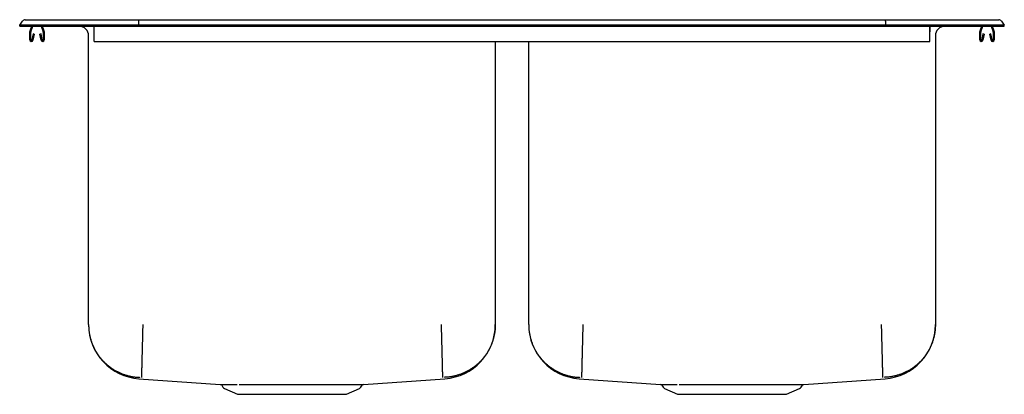
# Model space of a CAD drawing. Units: inches. Extents: x -16.5 to 16.5, y -12.3 to 0.2.
import ezdxf

# ---------------------------------------------------------------- set-up
doc = ezdxf.new("R2010")
doc.units = ezdxf.units.IN
doc.header["$MEASUREMENT"] = 0
doc.layers.get('0').update_dxf_attribs({"linetype": 'CONTINUOUS'})

# ---------------------------------------------------------------- blocks, each defined once
blk = doc.blocks.new('DLR332212_FRONT')
at = {"color": 7, "linetype": 'Continuous'}
for p, q in [((-16.5, 0.035), (-16.401, 0.175)), ((-16.342, 0.035), (-16.5, 0.035)), ((-16.5, 0), (-16.5, 0.035)), ((-16.5, 0), (-16.342, 0)), ((-15.988, 0.035), (-16.342, 0.035)), ((-16.342, 0), (-15.988, 0)), ((-16.311, 0.221), (-16.153, 0.221)), ((-16.155, -0.177), (-16.094, 0)), ((-16.153, 0.221), (-15.979, 0.221)), ((-16.122, -0.188), (-16.057, 0)), ((-12.517, 0.035), (-15.988, 0.035)), ((-15.988, 0), (-12.517, 0)), ((-15.979, 0.221), (-12.513, 0.221)), ((-15.78, 0), (-15.715, -0.188)), ((-15.743, 0), (-15.682, -0.177)), ((-14.503, 0), (-14.503, 0)), ((-14, -0.177), (-14, 0)), ((-12.515, 0.175), (-12.517, 0.035)), ((-12.517, 0), (-12.517, 0.035)), ((12.517, 0.035), (-12.517, 0.035)), ((-12.517, 0), (12.517, 0)), ((-12.513, 0.221), (12.513, 0.221)), ((12.513, 0.221), (15.979, 0.221)), ((12.515, 0.175), (12.517, 0.035)), ((12.517, 0), (12.517, 0.035)), ((15.988, 0.035), (12.517, 0.035)), ((12.517, 0), (15.988, 0)), ((14, -0.177), (14, 0)), ((14, 0), (14, -0.188)), ((14.503, 0), (14.503, 0)), ((15.682, -0.177), (15.743, 0)), ((15.715, -0.188), (15.78, 0)), ((15.979, 0.221), (16.153, 0.221)), ((16.342, 0.035), (15.988, 0.035)), ((15.988, 0), (16.342, 0)), ((16.057, 0), (16.122, -0.188)), ((16.094, 0), (16.155, -0.177)), ((16.153, 0.221), (16.311, 0.221)), ((16.5, 0.035), (16.342, 0.035)), ((16.342, 0), (16.5, 0)), ((16.401, 0.175), (16.5, 0.035)), ((16.5, 0), (16.5, 0.035)), ((-16.159, -0.452), (-16.159, -0.198)), ((-16.124, -0.452), (-16.124, -0.198)), ((-16.052, -0.257), (-16.09, -0.455)), ((-16.018, -0.263), (-16.056, -0.462)), ((-16.018, -0.263), (-16.052, -0.257)), ((-15.785, -0.257), (-15.82, -0.263)), ((-15.782, -0.462), (-15.82, -0.263)), ((-15.747, -0.455), (-15.785, -0.257)), ((-15.714, -0.198), (-15.714, -0.452)), ((-15.679, -0.198), (-15.679, -0.452)), ((-14.503, 0), (-14, 0)), ((-14.19, -9.992), (-14.19, -0.313)), ((-14, -0.198), (-14, -0.177)), ((-14, -0.452), (-14, -0.198)), ((14, 0), (14.503, 0)), ((14, -0.198), (14, -0.177)), ((14, -0.452), (14, -0.198)), ((14.19, -0.313), (14.19, -9.992)), ((15.679, -0.452), (15.679, -0.198)), ((15.714, -0.452), (15.714, -0.198)), ((15.785, -0.257), (15.747, -0.455)), ((15.82, -0.263), (15.782, -0.462)), ((15.82, -0.263), (15.785, -0.257)), ((16.052, -0.257), (16.018, -0.263)), ((16.056, -0.462), (16.018, -0.263)), ((16.09, -0.455), (16.052, -0.257)), ((16.124, -0.198), (16.124, -0.452)), ((16.159, -0.198), (16.159, -0.452)), ((-14, -0.504), (-14, -0.452)), ((-14, -0.504), (14, -0.504)), ((-0.56, -0.504), (-0.56, -9.992)), ((0.56, -9.992), (0.56, -0.504)), ((14, -0.504), (14, -0.452)), ((-12.503, -11.803), (-9.776, -11.996)), ((-4.973, -11.996), (-2.247, -11.803)), ((2.247, -11.803), (4.974, -11.996)), ((9.777, -11.996), (12.503, -11.803)), ((-9.73, -12.023), (-9.688, -12.083)), ((-9.637, -12.126), (-9.202, -12.325)), ((-5.548, -12.325), (-5.113, -12.126)), ((-5.062, -12.083), (-5.019, -12.022)), ((5.02, -12.023), (5.062, -12.083)), ((5.113, -12.126), (5.548, -12.325)), ((9.202, -12.325), (9.637, -12.126)), ((9.688, -12.083), (9.731, -12.022)), ((-9.202, -12.325), (-5.548, -12.325)), ((5.548, -12.325), (9.202, -12.325))]:
    blk.add_line(p, q, dxfattribs=at)
for points in [[(-12.513, 0.221), (-12.513, 0.219), (-12.514, 0.213), (-12.514, 0.204), (-12.515, 0.191), (-12.515, 0.175)], [(12.515, 0.175), (12.515, 0.191), (12.514, 0.204), (12.514, 0.213), (12.513, 0.219), (12.513, 0.221)], [(-14.19, -9.992), (-14.19, -10.018), (-14.189, -10.044), (-14.188, -10.071), (-14.187, -10.097), (-14.185, -10.123), (-14.183, -10.149), (-14.181, -10.175), (-14.178, -10.201), (-14.174, -10.227), (-14.171, -10.253), (-14.167, -10.279), (-14.162, -10.305), (-14.157, -10.33), (-14.152, -10.356), (-14.146, -10.382), (-14.14, -10.407), (-14.134, -10.433), (-14.127, -10.458), (-14.12, -10.483), (-14.113, -10.508), (-14.105, -10.533), (-14.097, -10.558), (-14.088, -10.583), (-14.079, -10.608), (-14.07, -10.632), (-14.06, -10.656), (-14.05, -10.681), (-14.04, -10.705), (-14.029, -10.729), (-14.018, -10.752), (-14.006, -10.776), (-13.995, -10.799), (-13.982, -10.823), (-13.97, -10.846), (-13.957, -10.868), (-13.944, -10.891), (-13.93, -10.914), (-13.917, -10.936), (-13.902, -10.958), (-13.888, -10.98), (-13.873, -11.001), (-13.858, -11.023), (-13.842, -11.044), (-13.827, -11.065), (-13.81, -11.085), (-13.794, -11.106), (-13.777, -11.126), (-13.76, -11.146), (-13.743, -11.166), (-13.726, -11.185), (-13.708, -11.204), (-13.69, -11.223), (-13.671, -11.242), (-13.652, -11.26), (-13.633, -11.278), (-13.614, -11.296), (-13.595, -11.314), (-13.575, -11.331), (-13.555, -11.348), (-13.535, -11.365), (-13.514, -11.381), (-13.493, -11.397), (-13.472, -11.413), (-13.451, -11.428), (-13.43, -11.443), (-13.408, -11.458), (-13.386, -11.472), (-13.364, -11.486), (-13.342, -11.5), (-13.319, -11.514), (-13.297, -11.527), (-13.274, -11.54), (-13.251, -11.552), (-13.227, -11.564), (-13.204, -11.576), (-13.18, -11.587), (-13.157, -11.598), (-13.133, -11.609), (-13.109, -11.619), (-13.084, -11.629), (-13.06, -11.639), (-13.036, -11.648), (-13.011, -11.657), (-12.986, -11.666), (-12.961, -11.674), (-12.936, -11.682), (-12.911, -11.689), (-12.886, -11.696), (-12.86, -11.703), (-12.835, -11.709), (-12.809, -11.715), (-12.784, -11.72), (-12.758, -11.726), (-12.732, -11.73), (-12.706, -11.735), (-12.68, -11.739), (-12.654, -11.743), (-12.628, -11.746), (-12.602, -11.749), (-12.576, -11.751), (-12.55, -11.753), (-12.524, -11.755), (-12.498, -11.756), (-12.472, -11.757)], [(-12.375, -9.992), (-12.376, -10.016), (-12.376, -10.041), (-12.377, -10.065), (-12.377, -10.089), (-12.378, -10.113), (-12.379, -10.137), (-12.379, -10.161), (-12.38, -10.186), (-12.38, -10.21), (-12.381, -10.234), (-12.382, -10.258), (-12.382, -10.282), (-12.383, -10.305), (-12.383, -10.329), (-12.384, -10.353), (-12.385, -10.377), (-12.385, -10.4), (-12.386, -10.424), (-12.386, -10.447), (-12.387, -10.471), (-12.387, -10.494), (-12.388, -10.517), (-12.389, -10.54), (-12.389, -10.563), (-12.39, -10.586), (-12.39, -10.609), (-12.391, -10.632), (-12.391, -10.654), (-12.392, -10.676), (-12.393, -10.699), (-12.393, -10.721), (-12.394, -10.743), (-12.394, -10.765), (-12.395, -10.786), (-12.395, -10.808), (-12.396, -10.829), (-12.396, -10.851), (-12.397, -10.872), (-12.397, -10.893), (-12.398, -10.913), (-12.399, -10.934), (-12.399, -10.954), (-12.4, -10.975), (-12.4, -10.995), (-12.401, -11.015), (-12.401, -11.034), (-12.402, -11.054), (-12.402, -11.073), (-12.403, -11.092), (-12.403, -11.111), (-12.404, -11.13), (-12.404, -11.148), (-12.404, -11.166), (-12.405, -11.184), (-12.405, -11.202), (-12.406, -11.219), (-12.406, -11.237), (-12.407, -11.254), (-12.407, -11.271), (-12.408, -11.287), (-12.408, -11.304), (-12.408, -11.32), (-12.409, -11.336), (-12.409, -11.351), (-12.41, -11.367), (-12.41, -11.382), (-12.41, -11.396), (-12.411, -11.411), (-12.411, -11.425), (-12.411, -11.439), (-12.412, -11.453), (-12.412, -11.466), (-12.413, -11.48), (-12.413, -11.493), (-12.413, -11.505), (-12.414, -11.518), (-12.414, -11.53), (-12.414, -11.541), (-12.414, -11.553), (-12.415, -11.564), (-12.415, -11.575), (-12.415, -11.586), (-12.416, -11.596), (-12.416, -11.606), (-12.416, -11.615), (-12.416, -11.625), (-12.417, -11.634), (-12.417, -11.643), (-12.417, -11.651), (-12.417, -11.659), (-12.418, -11.667), (-12.418, -11.674), (-12.418, -11.682), (-12.418, -11.689), (-12.418, -11.695), (-12.419, -11.702), (-12.419, -11.708), (-12.419, -11.713), (-12.419, -11.718), (-12.419, -11.723), (-12.419, -11.728), (-12.419, -11.732), (-12.42, -11.736), (-12.42, -11.739), (-12.42, -11.742), (-12.42, -11.745), (-12.42, -11.747), (-12.42, -11.75), (-12.42, -11.751), (-12.42, -11.753), (-12.42, -11.755), (-12.42, -11.757)], [(-2.375, -9.992), (-2.374, -10.016), (-2.374, -10.041), (-2.373, -10.065), (-2.373, -10.089), (-2.372, -10.113), (-2.371, -10.137), (-2.371, -10.161), (-2.37, -10.186), (-2.369, -10.21), (-2.369, -10.234), (-2.368, -10.258), (-2.368, -10.282), (-2.367, -10.305), (-2.366, -10.329), (-2.366, -10.353), (-2.365, -10.377), (-2.365, -10.4), (-2.364, -10.424), (-2.363, -10.447), (-2.363, -10.471), (-2.362, -10.494), (-2.362, -10.517), (-2.361, -10.54), (-2.36, -10.563), (-2.36, -10.586), (-2.359, -10.609), (-2.359, -10.631), (-2.358, -10.654), (-2.357, -10.676), (-2.357, -10.699), (-2.356, -10.721), (-2.356, -10.743), (-2.355, -10.765), (-2.355, -10.786), (-2.354, -10.808), (-2.354, -10.829), (-2.353, -10.851), (-2.352, -10.872), (-2.352, -10.893), (-2.351, -10.913), (-2.351, -10.934), (-2.35, -10.954), (-2.35, -10.975), (-2.349, -10.995), (-2.349, -11.015), (-2.348, -11.034), (-2.348, -11.054), (-2.347, -11.073), (-2.347, -11.092), (-2.346, -11.111), (-2.346, -11.13), (-2.345, -11.148), (-2.345, -11.166), (-2.344, -11.184), (-2.344, -11.202), (-2.344, -11.219), (-2.343, -11.237), (-2.343, -11.254), (-2.342, -11.271), (-2.342, -11.287), (-2.341, -11.304), (-2.341, -11.32), (-2.341, -11.336), (-2.34, -11.351), (-2.34, -11.367), (-2.339, -11.382), (-2.339, -11.396), (-2.339, -11.411), (-2.338, -11.425), (-2.338, -11.439), (-2.338, -11.453), (-2.337, -11.466), (-2.337, -11.48), (-2.337, -11.493), (-2.336, -11.505), (-2.336, -11.518), (-2.336, -11.53), (-2.335, -11.541), (-2.335, -11.553), (-2.335, -11.564), (-2.334, -11.575), (-2.334, -11.586), (-2.334, -11.596), (-2.334, -11.606), (-2.333, -11.615), (-2.333, -11.625), (-2.333, -11.634), (-2.333, -11.643), (-2.332, -11.651), (-2.332, -11.659), (-2.332, -11.667), (-2.332, -11.674), (-2.332, -11.682), (-2.332, -11.689), (-2.331, -11.695), (-2.331, -11.702), (-2.331, -11.708), (-2.331, -11.713), (-2.331, -11.718), (-2.331, -11.723), (-2.331, -11.728), (-2.33, -11.732), (-2.33, -11.736), (-2.33, -11.739), (-2.33, -11.742), (-2.33, -11.745), (-2.33, -11.747), (-2.33, -11.75), (-2.33, -11.751), (-2.33, -11.753), (-2.33, -11.755), (-2.33, -11.757)], [(-0.56, -9.992), (-0.56, -10.018), (-0.561, -10.044), (-0.562, -10.071), (-0.563, -10.097), (-0.565, -10.123), (-0.567, -10.149), (-0.569, -10.175), (-0.572, -10.201), (-0.576, -10.227), (-0.579, -10.253), (-0.583, -10.279), (-0.588, -10.305), (-0.593, -10.33), (-0.598, -10.356), (-0.604, -10.382), (-0.61, -10.407), (-0.616, -10.433), (-0.623, -10.458), (-0.63, -10.483), (-0.637, -10.508), (-0.645, -10.533), (-0.653, -10.558), (-0.662, -10.583), (-0.671, -10.608), (-0.68, -10.632), (-0.69, -10.656), (-0.7, -10.681), (-0.71, -10.705), (-0.721, -10.729), (-0.732, -10.752), (-0.744, -10.776), (-0.755, -10.799), (-0.768, -10.823), (-0.78, -10.846), (-0.793, -10.868), (-0.806, -10.891), (-0.82, -10.914), (-0.833, -10.936), (-0.848, -10.958), (-0.862, -10.98), (-0.877, -11.001), (-0.892, -11.023), (-0.908, -11.044), (-0.923, -11.065), (-0.94, -11.085), (-0.956, -11.106), (-0.973, -11.126), (-0.99, -11.146), (-1.007, -11.166), (-1.024, -11.185), (-1.042, -11.204), (-1.06, -11.223), (-1.079, -11.242), (-1.098, -11.26), (-1.117, -11.278), (-1.136, -11.296), (-1.155, -11.314), (-1.175, -11.331), (-1.195, -11.348), (-1.215, -11.365), (-1.236, -11.381), (-1.257, -11.397), (-1.278, -11.413), (-1.299, -11.428), (-1.32, -11.443), (-1.342, -11.458), (-1.364, -11.472), (-1.386, -11.486), (-1.408, -11.5), (-1.431, -11.514), (-1.453, -11.527), (-1.476, -11.54), (-1.499, -11.552), (-1.523, -11.564), (-1.546, -11.576), (-1.57, -11.587), (-1.593, -11.598), (-1.617, -11.609), (-1.641, -11.619), (-1.666, -11.629), (-1.69, -11.639), (-1.714, -11.648), (-1.739, -11.657), (-1.764, -11.666), (-1.789, -11.674), (-1.814, -11.682), (-1.839, -11.689), (-1.864, -11.696), (-1.89, -11.703), (-1.915, -11.709), (-1.941, -11.715), (-1.966, -11.72), (-1.992, -11.726), (-2.018, -11.73), (-2.044, -11.735), (-2.07, -11.739), (-2.096, -11.743), (-2.122, -11.746), (-2.148, -11.749), (-2.174, -11.751), (-2.2, -11.753), (-2.226, -11.755), (-2.252, -11.756), (-2.278, -11.757)], [(0.56, -9.992), (0.56, -10.018), (0.561, -10.044), (0.562, -10.071), (0.563, -10.097), (0.565, -10.123), (0.567, -10.149), (0.569, -10.175), (0.572, -10.201), (0.576, -10.227), (0.579, -10.253), (0.583, -10.279), (0.588, -10.305), (0.593, -10.33), (0.598, -10.356), (0.604, -10.382), (0.61, -10.407), (0.616, -10.433), (0.623, -10.458), (0.63, -10.483), (0.637, -10.508), (0.645, -10.533), (0.653, -10.558), (0.662, -10.583), (0.671, -10.608), (0.68, -10.632), (0.69, -10.656), (0.7, -10.681), (0.71, -10.705), (0.721, -10.729), (0.732, -10.752), (0.744, -10.776), (0.755, -10.799), (0.768, -10.823), (0.78, -10.846), (0.793, -10.868), (0.806, -10.891), (0.82, -10.914), (0.833, -10.936), (0.848, -10.958), (0.862, -10.98), (0.877, -11.001), (0.892, -11.023), (0.908, -11.044), (0.923, -11.065), (0.94, -11.085), (0.956, -11.106), (0.973, -11.126), (0.99, -11.146), (1.007, -11.166), (1.024, -11.185), (1.042, -11.204), (1.06, -11.223), (1.079, -11.242), (1.098, -11.26), (1.117, -11.278), (1.136, -11.296), (1.155, -11.314), (1.175, -11.331), (1.195, -11.348), (1.215, -11.365), (1.236, -11.381), (1.257, -11.397), (1.278, -11.413), (1.299, -11.428), (1.32, -11.443), (1.342, -11.458), (1.364, -11.472), (1.386, -11.486), (1.408, -11.5), (1.431, -11.514), (1.453, -11.527), (1.476, -11.54), (1.499, -11.552), (1.523, -11.564), (1.546, -11.576), (1.57, -11.587), (1.593, -11.598), (1.617, -11.609), (1.641, -11.619), (1.666, -11.629), (1.69, -11.639), (1.714, -11.648), (1.739, -11.657), (1.764, -11.666), (1.789, -11.674), (1.814, -11.682), (1.839, -11.689), (1.864, -11.696), (1.89, -11.703), (1.915, -11.709), (1.941, -11.715), (1.966, -11.72), (1.992, -11.726), (2.018, -11.73), (2.044, -11.735), (2.07, -11.739), (2.096, -11.743), (2.122, -11.746), (2.148, -11.749), (2.174, -11.751), (2.2, -11.753), (2.226, -11.755), (2.252, -11.756), (2.278, -11.757)], [(2.375, -9.992), (2.374, -10.016), (2.374, -10.041), (2.373, -10.065), (2.373, -10.089), (2.372, -10.113), (2.371, -10.137), (2.371, -10.161), (2.37, -10.186), (2.37, -10.21), (2.369, -10.234), (2.368, -10.258), (2.368, -10.282), (2.367, -10.305), (2.367, -10.329), (2.366, -10.353), (2.365, -10.377), (2.365, -10.4), (2.364, -10.424), (2.364, -10.447), (2.363, -10.471), (2.363, -10.494), (2.362, -10.517), (2.361, -10.54), (2.361, -10.563), (2.36, -10.586), (2.36, -10.609), (2.359, -10.632), (2.359, -10.654), (2.358, -10.676), (2.357, -10.699), (2.357, -10.721), (2.356, -10.743), (2.356, -10.765), (2.355, -10.786), (2.355, -10.808), (2.354, -10.829), (2.354, -10.851), (2.353, -10.872), (2.353, -10.893), (2.352, -10.913), (2.351, -10.934), (2.351, -10.954), (2.35, -10.975), (2.35, -10.995), (2.349, -11.015), (2.349, -11.034), (2.348, -11.054), (2.348, -11.073), (2.347, -11.092), (2.347, -11.111), (2.346, -11.13), (2.346, -11.148), (2.346, -11.166), (2.345, -11.184), (2.345, -11.202), (2.344, -11.219), (2.344, -11.237), (2.343, -11.254), (2.343, -11.271), (2.342, -11.287), (2.342, -11.304), (2.342, -11.32), (2.341, -11.336), (2.341, -11.351), (2.34, -11.367), (2.34, -11.382), (2.34, -11.396), (2.339, -11.411), (2.339, -11.425), (2.339, -11.439), (2.338, -11.453), (2.338, -11.466), (2.337, -11.48), (2.337, -11.493), (2.337, -11.505), (2.336, -11.518), (2.336, -11.53), (2.336, -11.541), (2.336, -11.553), (2.335, -11.564), (2.335, -11.575), (2.335, -11.586), (2.334, -11.596), (2.334, -11.606), (2.334, -11.615), (2.334, -11.625), (2.333, -11.634), (2.333, -11.643), (2.333, -11.651), (2.333, -11.659), (2.332, -11.667), (2.332, -11.674), (2.332, -11.682), (2.332, -11.689), (2.332, -11.695), (2.331, -11.702), (2.331, -11.708), (2.331, -11.713), (2.331, -11.718), (2.331, -11.723), (2.331, -11.728), (2.331, -11.732), (2.33, -11.736), (2.33, -11.739), (2.33, -11.742), (2.33, -11.745), (2.33, -11.747), (2.33, -11.75), (2.33, -11.751), (2.33, -11.753), (2.33, -11.755), (2.33, -11.757)], [(12.375, -9.992), (12.376, -10.016), (12.376, -10.041), (12.377, -10.065), (12.377, -10.089), (12.378, -10.113), (12.379, -10.137), (12.379, -10.161), (12.38, -10.186), (12.381, -10.21), (12.381, -10.234), (12.382, -10.258), (12.382, -10.282), (12.383, -10.305), (12.384, -10.329), (12.384, -10.353), (12.385, -10.377), (12.385, -10.4), (12.386, -10.424), (12.387, -10.447), (12.387, -10.471), (12.388, -10.494), (12.388, -10.517), (12.389, -10.54), (12.39, -10.563), (12.39, -10.586), (12.391, -10.609), (12.391, -10.631), (12.392, -10.654), (12.393, -10.676), (12.393, -10.699), (12.394, -10.721), (12.394, -10.743), (12.395, -10.765), (12.395, -10.786), (12.396, -10.808), (12.396, -10.829), (12.397, -10.851), (12.398, -10.872), (12.398, -10.893), (12.399, -10.913), (12.399, -10.934), (12.4, -10.954), (12.4, -10.975), (12.401, -10.995), (12.401, -11.015), (12.402, -11.034), (12.402, -11.054), (12.403, -11.073), (12.403, -11.092), (12.404, -11.111), (12.404, -11.13), (12.405, -11.148), (12.405, -11.166), (12.406, -11.184), (12.406, -11.202), (12.406, -11.219), (12.407, -11.237), (12.407, -11.254), (12.408, -11.271), (12.408, -11.287), (12.409, -11.304), (12.409, -11.32), (12.409, -11.336), (12.41, -11.351), (12.41, -11.367), (12.411, -11.382), (12.411, -11.396), (12.411, -11.411), (12.412, -11.425), (12.412, -11.439), (12.412, -11.453), (12.413, -11.466), (12.413, -11.48), (12.413, -11.493), (12.414, -11.505), (12.414, -11.518), (12.414, -11.53), (12.415, -11.541), (12.415, -11.553), (12.415, -11.564), (12.416, -11.575), (12.416, -11.586), (12.416, -11.596), (12.416, -11.606), (12.417, -11.615), (12.417, -11.625), (12.417, -11.634), (12.417, -11.643), (12.418, -11.651), (12.418, -11.659), (12.418, -11.667), (12.418, -11.674), (12.418, -11.682), (12.418, -11.689), (12.419, -11.695), (12.419, -11.702), (12.419, -11.708), (12.419, -11.713), (12.419, -11.718), (12.419, -11.723), (12.419, -11.728), (12.42, -11.732), (12.42, -11.736), (12.42, -11.739), (12.42, -11.742), (12.42, -11.745), (12.42, -11.747), (12.42, -11.75), (12.42, -11.751), (12.42, -11.753), (12.42, -11.755), (12.42, -11.757)], [(14.19, -9.992), (14.19, -10.018), (14.189, -10.044), (14.188, -10.071), (14.187, -10.097), (14.185, -10.123), (14.183, -10.149), (14.181, -10.175), (14.178, -10.201), (14.174, -10.227), (14.171, -10.253), (14.167, -10.279), (14.162, -10.305), (14.157, -10.33), (14.152, -10.356), (14.146, -10.382), (14.14, -10.407), (14.134, -10.433), (14.127, -10.458), (14.12, -10.483), (14.113, -10.508), (14.105, -10.533), (14.097, -10.558), (14.088, -10.583), (14.079, -10.608), (14.07, -10.632), (14.06, -10.656), (14.05, -10.681), (14.04, -10.705), (14.029, -10.729), (14.018, -10.752), (14.006, -10.776), (13.995, -10.799), (13.982, -10.823), (13.97, -10.846), (13.957, -10.868), (13.944, -10.891), (13.93, -10.914), (13.917, -10.936), (13.902, -10.958), (13.888, -10.98), (13.873, -11.001), (13.858, -11.023), (13.842, -11.044), (13.827, -11.065), (13.81, -11.085), (13.794, -11.106), (13.777, -11.126), (13.76, -11.146), (13.743, -11.166), (13.726, -11.185), (13.708, -11.204), (13.69, -11.223), (13.671, -11.242), (13.652, -11.26), (13.633, -11.278), (13.614, -11.296), (13.595, -11.314), (13.575, -11.331), (13.555, -11.348), (13.535, -11.365), (13.514, -11.381), (13.493, -11.397), (13.472, -11.413), (13.451, -11.428), (13.43, -11.443), (13.408, -11.458), (13.386, -11.472), (13.364, -11.486), (13.342, -11.5), (13.319, -11.514), (13.297, -11.527), (13.274, -11.54), (13.251, -11.552), (13.227, -11.564), (13.204, -11.576), (13.18, -11.587), (13.157, -11.598), (13.133, -11.609), (13.109, -11.619), (13.084, -11.629), (13.06, -11.639), (13.036, -11.648), (13.011, -11.657), (12.986, -11.666), (12.961, -11.674), (12.936, -11.682), (12.911, -11.689), (12.886, -11.696), (12.86, -11.703), (12.835, -11.709), (12.809, -11.715), (12.784, -11.72), (12.758, -11.726), (12.732, -11.73), (12.706, -11.735), (12.68, -11.739), (12.654, -11.743), (12.628, -11.746), (12.602, -11.749), (12.576, -11.751), (12.55, -11.753), (12.524, -11.755), (12.498, -11.756), (12.472, -11.757)], [(-9.776, -11.996), (-9.776, -11.996), (-9.776, -11.996), (-9.776, -11.996), (-9.776, -11.996), (-9.776, -11.996), (-9.775, -11.996), (-9.775, -11.996), (-9.774, -11.996), (-9.772, -11.996), (-9.771, -11.996), (-9.769, -11.996), (-9.767, -11.996), (-9.765, -11.996), (-9.763, -11.996), (-9.761, -11.996), (-9.758, -11.996), (-9.756, -11.996), (-9.753, -11.996), (-9.75, -11.996), (-9.747, -11.996), (-9.744, -11.996), (-9.741, -11.996), (-9.738, -11.996), (-9.734, -11.996), (-9.73, -11.996), (-9.727, -11.996), (-9.723, -11.996), (-9.718, -11.996), (-9.714, -11.996), (-9.71, -11.996), (-9.705, -11.996), (-9.7, -11.996), (-9.695, -11.996), (-9.69, -11.996), (-9.685, -11.996), (-9.68, -11.996), (-9.674, -11.996), (-9.669, -11.996), (-9.663, -11.996), (-9.657, -11.996), (-9.651, -11.996), (-9.644, -11.996), (-9.638, -11.996), (-9.632, -11.996), (-9.625, -11.996), (-9.618, -11.996), (-9.611, -11.996), (-9.604, -11.996), (-9.597, -11.996), (-9.59, -11.996), (-9.582, -11.996), (-9.574, -11.996), (-9.567, -11.996), (-9.559, -11.996), (-9.551, -11.996), (-9.542, -11.996), (-9.534, -11.996), (-9.525, -11.996), (-9.517, -11.996), (-9.508, -11.996), (-9.499, -11.996), (-9.49, -11.997), (-9.481, -11.997), (-9.472, -11.997), (-9.462, -11.997), (-9.453, -11.997), (-9.443, -11.997), (-9.433, -11.997), (-9.423, -11.997), (-9.413, -11.997), (-9.403, -11.997), (-9.393, -11.997), (-9.382, -11.997), (-9.371, -11.997), (-9.361, -11.997), (-9.35, -11.997), (-9.339, -11.997), (-9.327, -11.997), (-9.316, -11.997), (-9.305, -11.997), (-9.293, -11.997), (-9.281, -11.997), (-9.269, -11.997), (-9.258, -11.997), (-9.246, -11.997), (-9.234, -11.997), (-9.222, -11.997), (-9.21, -11.997)], [(-9.145, -11.997), (-9.129, -11.997), (-9.113, -11.997), (-9.097, -11.997), (-9.081, -11.997), (-9.064, -11.997), (-9.048, -11.997), (-9.031, -11.997), (-9.014, -11.997), (-8.997, -11.997), (-8.98, -11.997), (-8.963, -11.997), (-8.945, -11.997), (-8.928, -11.997), (-8.91, -11.997), (-8.892, -11.997), (-8.874, -11.997), (-8.856, -11.997), (-8.837, -11.997), (-8.819, -11.997), (-8.8, -11.997), (-8.781, -11.997), (-8.762, -11.997), (-8.743, -11.997), (-8.724, -11.997), (-8.705, -11.997), (-8.685, -11.997), (-8.666, -11.997), (-8.646, -11.997), (-8.626, -11.997), (-8.606, -11.997), (-8.586, -11.997), (-8.566, -11.997), (-8.546, -11.997), (-8.526, -11.997), (-8.505, -11.997), (-8.485, -11.997), (-8.464, -11.997), (-8.443, -11.997), (-8.422, -11.997), (-8.401, -11.997), (-8.38, -11.997), (-8.359, -11.997), (-8.338, -11.997), (-8.317, -11.997), (-8.295, -11.997), (-8.274, -11.997), (-8.252, -11.997), (-8.23, -11.997), (-8.209, -11.997), (-8.187, -11.997), (-8.165, -11.997), (-8.143, -11.997), (-8.121, -11.997), (-8.099, -11.997), (-8.077, -11.997), (-8.054, -11.997), (-8.032, -11.997), (-8.01, -11.997), (-7.987, -11.997), (-7.965, -11.997), (-7.942, -11.997), (-7.919, -11.997), (-7.897, -11.997), (-7.874, -11.997), (-7.851, -11.997), (-7.829, -11.997), (-7.806, -11.997), (-7.783, -11.997), (-7.76, -11.997), (-7.737, -11.997), (-7.714, -11.997), (-7.691, -11.997), (-7.668, -11.997), (-7.645, -11.997), (-7.622, -11.997), (-7.599, -11.997), (-7.575, -11.997), (-7.552, -11.997), (-7.529, -11.997), (-7.506, -11.997), (-7.483, -11.997), (-7.459, -11.997), (-7.436, -11.997), (-7.413, -11.997), (-7.39, -11.997), (-7.367, -11.997), (-7.343, -11.997), (-7.32, -11.997), (-7.297, -11.997), (-7.274, -11.997), (-7.25, -11.997), (-7.227, -11.997), (-7.204, -11.997), (-7.181, -11.997), (-7.158, -11.997), (-7.135, -11.997), (-7.111, -11.997), (-7.088, -11.997), (-7.065, -11.997), (-7.042, -11.997), (-7.019, -11.997), (-6.996, -11.997), (-6.973, -11.997), (-6.951, -11.997), (-6.928, -11.997), (-6.905, -11.997), (-6.882, -11.997), (-6.859, -11.997), (-6.837, -11.997), (-6.814, -11.997), (-6.792, -11.997), (-6.769, -11.997), (-6.747, -11.997), (-6.724, -11.997), (-6.702, -11.997), (-6.68, -11.997), (-6.657, -11.997), (-6.635, -11.997), (-6.613, -11.997), (-6.591, -11.997), (-6.569, -11.997), (-6.547, -11.997), (-6.526, -11.997), (-6.504, -11.997), (-6.482, -11.997), (-6.461, -11.997), (-6.439, -11.997), (-6.418, -11.997), (-6.397, -11.997), (-6.375, -11.997), (-6.354, -11.997), (-6.333, -11.997), (-6.312, -11.997), (-6.292, -11.997), (-6.271, -11.997), (-6.25, -11.997), (-6.23, -11.997), (-6.21, -11.997), (-6.189, -11.997), (-6.169, -11.997), (-6.149, -11.997), (-6.129, -11.997), (-6.109, -11.997), (-6.09, -11.997), (-6.07, -11.997), (-6.051, -11.997), (-6.031, -11.997), (-6.012, -11.997), (-5.993, -11.997), (-5.974, -11.997), (-5.955, -11.997), (-5.937, -11.997), (-5.918, -11.997), (-5.9, -11.997), (-5.881, -11.997), (-5.863, -11.997), (-5.845, -11.997), (-5.827, -11.997), (-5.81, -11.997), (-5.792, -11.997), (-5.775, -11.997), (-5.757, -11.997), (-5.74, -11.997), (-5.723, -11.997), (-5.707, -11.997), (-5.69, -11.997), (-5.673, -11.997), (-5.657, -11.997), (-5.641, -11.997), (-5.625, -11.997), (-5.609, -11.997), (-5.593, -11.997), (-5.578, -11.997), (-5.563, -11.997), (-5.547, -11.997), (-5.532, -11.997), (-5.518, -11.997), (-5.503, -11.997), (-5.488, -11.997), (-5.474, -11.997), (-5.46, -11.997), (-5.446, -11.997), (-5.432, -11.997), (-5.419, -11.997), (-5.405, -11.997), (-5.392, -11.997), (-5.379, -11.997), (-5.366, -11.997), (-5.354, -11.997), (-5.341, -11.997), (-5.329, -11.997), (-5.317, -11.997), (-5.305, -11.997), (-5.293, -11.997), (-5.282, -11.997), (-5.27, -11.997), (-5.259, -11.997), (-5.248, -11.996), (-5.238, -11.996), (-5.227, -11.996), (-5.217, -11.996), (-5.207, -11.996), (-5.197, -11.996), (-5.187, -11.996), (-5.178, -11.996), (-5.168, -11.996), (-5.159, -11.996), (-5.15, -11.996), (-5.142, -11.996), (-5.133, -11.996), (-5.125, -11.996), (-5.117, -11.996), (-5.109, -11.996), (-5.101, -11.996), (-5.094, -11.996), (-5.087, -11.996), (-5.08, -11.996), (-5.073, -11.996), (-5.067, -11.996), (-5.06, -11.996), (-5.054, -11.996), (-5.048, -11.996), (-5.043, -11.996), (-5.037, -11.996), (-5.032, -11.996), (-5.027, -11.996), (-5.022, -11.996), (-5.017, -11.996), (-5.013, -11.996), (-5.009, -11.996), (-5.005, -11.996), (-5.001, -11.996), (-4.998, -11.996), (-4.995, -11.996), (-4.992, -11.996), (-4.989, -11.996), (-4.986, -11.996), (-4.984, -11.996), (-4.982, -11.996), (-4.979, -11.996), (-4.977, -11.996), (-4.975, -11.996), (-4.974, -11.996), (-4.973, -11.996), (-4.972, -11.996), (-4.972, -11.996), (-4.972, -11.996), (-4.973, -11.996)], [(4.974, -11.996), (4.974, -11.996), (4.974, -11.996), (4.974, -11.996), (4.974, -11.996), (4.974, -11.996), (4.975, -11.996), (4.975, -11.996), (4.976, -11.996), (4.978, -11.996), (4.979, -11.996), (4.981, -11.996), (4.983, -11.996), (4.985, -11.996), (4.987, -11.996), (4.989, -11.996), (4.992, -11.996), (4.994, -11.996), (4.997, -11.996), (5, -11.996), (5.003, -11.996), (5.006, -11.996), (5.009, -11.996), (5.012, -11.996), (5.016, -11.996), (5.02, -11.996), (5.023, -11.996), (5.027, -11.996), (5.032, -11.996), (5.036, -11.996), (5.04, -11.996), (5.045, -11.996), (5.05, -11.996), (5.055, -11.996), (5.06, -11.996), (5.065, -11.996), (5.07, -11.996), (5.076, -11.996), (5.081, -11.996), (5.087, -11.996), (5.093, -11.996), (5.099, -11.996), (5.106, -11.996), (5.112, -11.996), (5.118, -11.996), (5.125, -11.996), (5.132, -11.996), (5.139, -11.996), (5.146, -11.996), (5.153, -11.996), (5.16, -11.996), (5.168, -11.996), (5.176, -11.996), (5.183, -11.996), (5.191, -11.996), (5.199, -11.996), (5.208, -11.996), (5.216, -11.996), (5.225, -11.996), (5.233, -11.996), (5.242, -11.996), (5.251, -11.996), (5.26, -11.997), (5.269, -11.997), (5.278, -11.997), (5.288, -11.997), (5.297, -11.997), (5.307, -11.997), (5.317, -11.997), (5.327, -11.997), (5.337, -11.997), (5.347, -11.997), (5.357, -11.997), (5.368, -11.997), (5.379, -11.997), (5.389, -11.997), (5.4, -11.997), (5.411, -11.997), (5.423, -11.997), (5.434, -11.997), (5.445, -11.997), (5.457, -11.997), (5.469, -11.997), (5.481, -11.997), (5.492, -11.997), (5.504, -11.997), (5.516, -11.997), (5.528, -11.997), (5.54, -11.997)], [(5.605, -11.997), (5.621, -11.997), (5.637, -11.997), (5.653, -11.997), (5.669, -11.997), (5.686, -11.997), (5.702, -11.997), (5.719, -11.997), (5.736, -11.997), (5.753, -11.997), (5.77, -11.997), (5.787, -11.997), (5.805, -11.997), (5.822, -11.997), (5.84, -11.997), (5.858, -11.997), (5.876, -11.997), (5.894, -11.997), (5.913, -11.997), (5.931, -11.997), (5.95, -11.997), (5.969, -11.997), (5.988, -11.997), (6.007, -11.997), (6.026, -11.997), (6.045, -11.997), (6.065, -11.997), (6.084, -11.997), (6.104, -11.997), (6.124, -11.997), (6.144, -11.997), (6.164, -11.997), (6.184, -11.997), (6.204, -11.997), (6.224, -11.997), (6.245, -11.997), (6.265, -11.997), (6.286, -11.997), (6.307, -11.997), (6.328, -11.997), (6.349, -11.997), (6.37, -11.997), (6.391, -11.997), (6.412, -11.997), (6.433, -11.997), (6.455, -11.997), (6.476, -11.997), (6.498, -11.997), (6.52, -11.997), (6.541, -11.997), (6.563, -11.997), (6.585, -11.997), (6.607, -11.997), (6.629, -11.997), (6.651, -11.997), (6.673, -11.997), (6.696, -11.997), (6.718, -11.997), (6.74, -11.997), (6.763, -11.997), (6.785, -11.997), (6.808, -11.997), (6.831, -11.997), (6.853, -11.997), (6.876, -11.997), (6.899, -11.997), (6.921, -11.997), (6.944, -11.997), (6.967, -11.997), (6.99, -11.997), (7.013, -11.997), (7.036, -11.997), (7.059, -11.997), (7.082, -11.997), (7.105, -11.997), (7.128, -11.997), (7.151, -11.997), (7.175, -11.997), (7.198, -11.997), (7.221, -11.997), (7.244, -11.997), (7.267, -11.997), (7.291, -11.997), (7.314, -11.997), (7.337, -11.997), (7.36, -11.997), (7.383, -11.997), (7.407, -11.997), (7.43, -11.997), (7.453, -11.997), (7.476, -11.997), (7.5, -11.997), (7.523, -11.997), (7.546, -11.997), (7.569, -11.997), (7.592, -11.997), (7.615, -11.997), (7.639, -11.997), (7.662, -11.997), (7.685, -11.997), (7.708, -11.997), (7.731, -11.997), (7.754, -11.997), (7.777, -11.997), (7.799, -11.997), (7.822, -11.997), (7.845, -11.997), (7.868, -11.997), (7.891, -11.997), (7.913, -11.997), (7.936, -11.997), (7.958, -11.997), (7.981, -11.997), (8.003, -11.997), (8.026, -11.997), (8.048, -11.997), (8.07, -11.997), (8.093, -11.997), (8.115, -11.997), (8.137, -11.997), (8.159, -11.997), (8.181, -11.997), (8.203, -11.997), (8.224, -11.997), (8.246, -11.997), (8.268, -11.997), (8.289, -11.997), (8.311, -11.997), (8.332, -11.997), (8.353, -11.997), (8.375, -11.997), (8.396, -11.997), (8.417, -11.997), (8.438, -11.997), (8.458, -11.997), (8.479, -11.997), (8.5, -11.997), (8.52, -11.997), (8.54, -11.997), (8.561, -11.997), (8.581, -11.997), (8.601, -11.997), (8.621, -11.997), (8.641, -11.997), (8.66, -11.997), (8.68, -11.997), (8.699, -11.997), (8.719, -11.997), (8.738, -11.997), (8.757, -11.997), (8.776, -11.997), (8.795, -11.997), (8.813, -11.997), (8.832, -11.997), (8.85, -11.997), (8.869, -11.997), (8.887, -11.997), (8.905, -11.997), (8.923, -11.997), (8.94, -11.997), (8.958, -11.997), (8.975, -11.997), (8.993, -11.997), (9.01, -11.997), (9.027, -11.997), (9.043, -11.997), (9.06, -11.997), (9.077, -11.997), (9.093, -11.997), (9.109, -11.997), (9.125, -11.997), (9.141, -11.997), (9.157, -11.997), (9.172, -11.997), (9.187, -11.997), (9.203, -11.997), (9.218, -11.997), (9.232, -11.997), (9.247, -11.997), (9.262, -11.997), (9.276, -11.997), (9.29, -11.997), (9.304, -11.997), (9.318, -11.997), (9.331, -11.997), (9.345, -11.997), (9.358, -11.997), (9.371, -11.997), (9.384, -11.997), (9.396, -11.997), (9.409, -11.997), (9.421, -11.997), (9.433, -11.997), (9.445, -11.997), (9.457, -11.997), (9.468, -11.997), (9.48, -11.997), (9.491, -11.997), (9.502, -11.996), (9.512, -11.996), (9.523, -11.996), (9.533, -11.996), (9.543, -11.996), (9.553, -11.996), (9.563, -11.996), (9.572, -11.996), (9.582, -11.996), (9.591, -11.996), (9.6, -11.996), (9.608, -11.996), (9.617, -11.996), (9.625, -11.996), (9.633, -11.996), (9.641, -11.996), (9.649, -11.996), (9.656, -11.996), (9.663, -11.996), (9.67, -11.996), (9.677, -11.996), (9.683, -11.996), (9.69, -11.996), (9.696, -11.996), (9.702, -11.996), (9.707, -11.996), (9.713, -11.996), (9.718, -11.996), (9.723, -11.996), (9.728, -11.996), (9.733, -11.996), (9.737, -11.996), (9.741, -11.996), (9.745, -11.996), (9.749, -11.996), (9.752, -11.996), (9.755, -11.996), (9.758, -11.996), (9.761, -11.996), (9.764, -11.996), (9.766, -11.996), (9.768, -11.996), (9.771, -11.996), (9.773, -11.996), (9.775, -11.996), (9.776, -11.996), (9.777, -11.996), (9.778, -11.996), (9.778, -11.996), (9.778, -11.996), (9.777, -11.996)]]:
    blk.add_lwpolyline(points, dxfattribs=at)
for centre, radius, start, end in [((-16.311, 0.111), 0.11, 90, 144.6603), ((16.311, 0.111), 0.11, 35.3397, 90), ((-16.092, -0.198), 0.067, 161, 180), ((-16.092, -0.198), 0.032, 161, 180), ((-15.746, -0.198), 0.032, 0, 19), ((-15.746, -0.198), 0.067, 0, 19), ((-14.503, -0.313), 0.313, 0, 90), ((14.503, -0.313), 0.313, 90, 180), ((15.746, -0.198), 0.067, 161, 180), ((15.746, -0.198), 0.032, 161, 180), ((16.092, -0.198), 0.032, 0, 19), ((16.092, -0.198), 0.067, 0, 19), ((-16.107, -0.452), 0.052, 180, 349.2013), ((-16.107, -0.452), 0.017, 180, 349.2013), ((-15.731, -0.452), 0.052, 190.7987, 0), ((-15.731, -0.452), 0.017, 190.7987, 0), ((15.731, -0.452), 0.052, 180, 349.2013), ((15.731, -0.452), 0.017, 180, 349.2013), ((16.107, -0.452), 0.052, 190.7987, 0), ((16.107, -0.452), 0.017, 190.7987, 0), ((-12.375, -9.992), 1.815, 180, 265.949), ((-2.375, -9.992), 1.815, 274.051, 360), ((2.375, -9.992), 1.815, 180, 265.949), ((12.375, -9.992), 1.815, 274.051, 360), ((-9.775, -12.048), 0.0507, 28.8274, 75.182), ((-9.584, -12.01), 0.128, 215, 245.4762), ((-5.166, -12.01), 0.128, 294.5238, 325), ((-4.973, -12.051), 0.0539, 104.6028, 148.5176), ((4.975, -12.048), 0.0507, 28.8274, 75.182), ((5.166, -12.01), 0.128, 215, 245.4762), ((9.584, -12.01), 0.128, 294.5238, 325), ((9.777, -12.051), 0.0539, 104.6028, 148.5176)]:
    blk.add_arc(centre, radius, start, end, dxfattribs=at)

msp = doc.modelspace()

# ---------------------------------------------------------------- block references
msp.add_blockref('DLR332212_FRONT', (0, 0))

doc.saveas('drawing.dxf')
